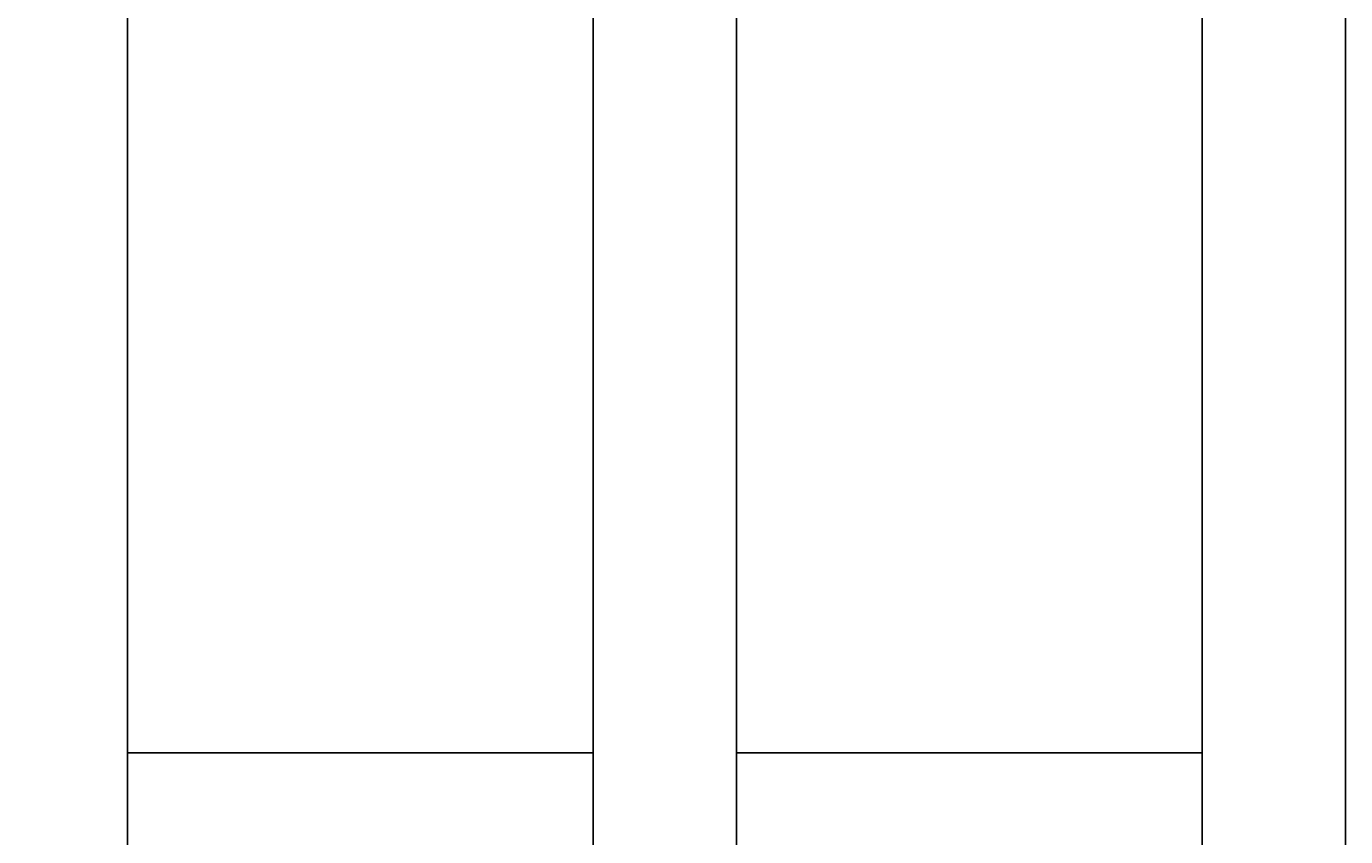
# Model space of a CAD drawing. Units: millimetres. Extents: x -365 to 2818, y -344 to 1467.
# Drawn here: x 794 to 868, y 1236 to 1281 of the extents above; entities that cross this region are included whole.
import ezdxf

# ---------------------------------------------------------------- set-up
doc = ezdxf.new("R2010")
doc.units = ezdxf.units.MM
doc.header["$MEASUREMENT"] = 0
doc.layers.add('A-ANNO-DIMS', color=6, linetype='Continuous', lineweight=15)
doc.layers.add('A-PLAN', color=1, linetype='Continuous', lineweight=25)
doc.styles.add('DIMENSIONS', font='txt', dxfattribs={"width": 0.75})
doc.dimstyles.new('Standard_MM', dxfattribs={"dimtxt": 0.09375, "dimasz": 0.09375, "dimexe": 0.0625, "dimexo": 0.0625, "dimgap": 0.03125, "dimtad": 1, "dimdec": 0, "dimrnd": 5, "dimzin": 3, "dimdsep": 46, "dimtxsty": 'DIMENSIONS', "dimblk": 'ARCHTICK', "dimcen": 0.09, "dimdle": 0.0625, "dimclre": 256, "dimclrt": 256, "dimadec": 0, "dimazin": 0, "dimtfac": 1, "dimtdec": 0, "dimtix": 1, "dimtmove": 2, "dimatfit": 3, "dimldrblk": 'OPEN90', "dimfxl": 1, "dimfrac": 1, "dimtolj": 1, "dimtzin": 0, "dimlwd": -1, "dimlwe": -1, "dimarcsym": 0})

# ---------------------------------------------------------------- blocks, each defined once
blk = doc.blocks.new('_ArchTick')
at = {"color": 0, "linetype": 'ByBlock', "const_width": 0.15}
blk.add_lwpolyline([(-0.5, -0.5), (0.5, 0.5)], dxfattribs=at)
blk = doc.blocks.new('*D24')
at = {"layer": 'A-ANNO-DIMS', "transparency": 16777216}
for p, q in [((-118.056, 1258.688), (-118.056, 1451.5)), ((1506.944, 1249.5), (1506.944, 1451.5))]:
    blk.add_line(p, q, dxfattribs=at)
at = {"layer": 'A-ANNO-DIMS', "color": 0, "transparency": 16777216}
blk.add_line((-130.056, 1439.5), (1518.944, 1439.5), dxfattribs=at)
at = {"layer": 'Defpoints', "color": 0, "transparency": 16777216}
for p in [(1506.944, 1439.5), (-118.056, 1246.688), (1506.944, 1237.5)]:
    blk.add_point(p, dxfattribs=at)
at = {"layer": 'A-ANNO-DIMS', "color": 0, "transparency": 16777216, "xscale": 18, "yscale": 18, "zscale": 18, "rotation": 180}
blk.add_blockref('_ArchTick', (-118.056, 1439.5), dxfattribs=at)
at = {"layer": 'A-ANNO-DIMS', "color": 0, "transparency": 16777216, "xscale": 18, "yscale": 18, "zscale": 18}
blk.add_blockref('_ArchTick', (1506.944, 1439.5), dxfattribs=at)
at = {"layer": 'A-ANNO-DIMS', "transparency": 16777216, "insert": (694.444, 1454.689), "char_height": 18, "attachment_point": 5, "style": 'DIMENSIONS'}
blk.add_mtext('\\A1;1625mm', dxfattribs=at)
blk = doc.blocks.new('_Open90')
at = {"color": 0, "linetype": 'ByBlock', "lineweight": -2}
for p, q in [((0, 0), (-1, 0)), ((-0.5, 0.5), (0, 0)), ((0, 0), (-0.5, -0.5))]:
    blk.add_line(p, q, dxfattribs=at)

msp = doc.modelspace()

# ---------------------------------------------------------------- linework, layer by layer
at = {"layer": 'A-PLAN'}
for points in [[(800.119, 994.329), (800.119, 1242.07), (800.119, 1304.288)], [(826.039, 1304.288), (826.039, 1242.07), (826.039, 994.329)], [(834.015, 994.329), (834.015, 1242.07), (834.015, 1304.288)], [(859.935, 1304.288), (859.935, 1242.07), (859.935, 994.329)], [(867.911, 994.329), (867.911, 1242.07), (867.911, 1304.288)], [(800.119, 1240.758), (826.039, 1240.758)], [(834.015, 1240.758), (859.935, 1240.758)]]:
    msp.add_lwpolyline(points, dxfattribs=at)

# ---------------------------------------------------------------- dimensions: what is measured, and where the dimension line sits
at = {"layer": 'A-ANNO-DIMS'}
dim = msp.add_linear_dim(base=(1506.944, 1439.5), p1=(-118.056, 1246.688), p2=(1506.944, 1237.5), dimstyle='Standard_MM', override={"dimpost": 'mm'}, dxfattribs=at)
dim.commit()
dim.dimension.update_dxf_attribs({"geometry": '*D24', "text_midpoint": (694.444, 1454.689)})

doc.saveas('drawing.dxf')
